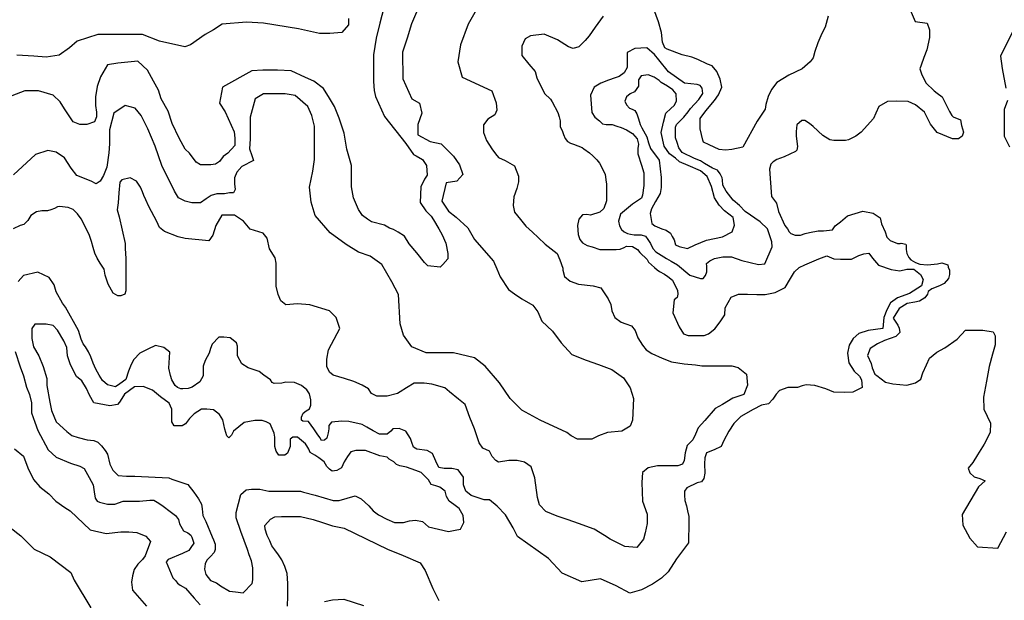
# Model space of a CAD drawing. Units: metres. Extents: x 379634 to 431811, y 8989566 to 9050743.
# Drawn here: x 397512 to 398756, y 8998829 to 8999563 of the extents above; entities that cross this region are included whole.
import ezdxf

# ---------------------------------------------------------------- set-up
doc = ezdxf.new("R2010")
doc.units = ezdxf.units.M
doc.header["$MEASUREMENT"] = 0
doc.layers.add('CURVAS_INTERMEDIÁRIAS', color=252, linetype='Continuous')
doc.layers.add('CURVAS_MESTRAS', color=2, linetype='Continuous')

msp = doc.modelspace()

# ---------------------------------------------------------------- linework, layer by layer
at = {"layer": 'CURVAS_INTERMEDIÁRIAS'}
for points, elevation in [([(397972.4, 8999577.4), (397967.2, 8999558.3), (397962.9, 8999539.2), (397959.4, 8999518.3), (397959.4, 8999503.6), (397959.4, 8999494.9), (397959.4, 8999484.5), (397960.3, 8999473.2), (397962, 8999465.4), (397973.3, 8999440.2), (398000.2, 8999406), (398009.8, 8999392.1), (398013.2, 8999390.4), (398021.1, 8999386), (398026.3, 8999378.2), (398027.1, 8999366.1), (398023.7, 8999360.9), (398019.3, 8999351.3), (398018.5, 8999331.3), (398025.4, 8999320.9), (398032.4, 8999314), (398035, 8999309.6), (398041.9, 8999298.4), (398046.3, 8999290.5), (398050.6, 8999280.1), (398053.2, 8999267.1), (398053.2, 8999260.2), (398047.1, 8999253.2), (398043.6, 8999249.7), (398028, 8999251.5), (398023.7, 8999255.8), (398014.1, 8999268), (398004.6, 8999279.3), (397998.5, 8999288.8), (397990.7, 8999294), (397984.6, 8999297.5), (397979.4, 8999299.2), (397973.3, 8999302.7), (397956.8, 8999307), (397951.6, 8999310.5), (397945.5, 8999314.9), (397940.3, 8999322.7), (397934.2, 8999337.4), (397931.6, 8999351.3), (397931.6, 8999364.3), (397931.6, 8999378.2), (397925.5, 8999399.1), (397922.1, 8999419), (397916, 8999438.1), (397909.9, 8999452.9), (397903.8, 8999463.3), (397896, 8999475.5), (397883.8, 8999485), (397873.4, 8999489.4), (397855.2, 8999498), (397837.8, 8999498.9), (397819.6, 8999498.9), (397805.7, 8999498), (397768.3, 8999477.2), (397764.9, 8999457.2), (397771.8, 8999446), (397783.1, 8999420.8), (397784, 8999413), (397784, 8999403.4), (397775.3, 8999393.9), (397769.2, 8999389.5), (397764.9, 8999383.4), (397759.7, 8999380), (397753.6, 8999379.1), (397740.5, 8999379.1), (397735.3, 8999382.6), (397726.7, 8999393.9), (397721.4, 8999399.1), (397713.6, 8999413), (397704.9, 8999431.2), (397699.7, 8999446.8), (397691, 8999462.4), (397687.6, 8999473.7), (397681.5, 8999485), (397673.7, 8999498.9), (397661.5, 8999510.2), (397636.3, 8999507.6), (397623.2, 8999505.4), (397614.5, 8999490.2), (397610.2, 8999478.2), (397608, 8999465.1), (397608, 8999454.2), (397609.1, 8999445.5), (397609.1, 8999440), (397606.9, 8999433.5), (397597.1, 8999430.2), (397588.4, 8999430.2), (397579.6, 8999433.5), (397568.7, 8999449.8), (397563.3, 8999458.6), (397554.6, 8999467.3), (397536, 8999472.7), (397518.6, 8999472.7), (397502.3, 8999466.2)], 295), ([(398090.9, 8999577.4), (398079, 8999556.8), (398069.3, 8999530.9), (398066.1, 8999509.3), (398071.5, 8999489.8), (398108.7, 8999472.5), (398114.3, 8999457.5), (398115.3, 8999448.2), (398112.5, 8999442.5), (398104, 8999436.9), (398098.4, 8999429.5), (398098.4, 8999420.1), (398102.2, 8999409.8), (398108.7, 8999399.5), (398113.4, 8999393), (398117.1, 8999388.3), (398125.5, 8999384.6), (398137.7, 8999378), (398142.4, 8999364.9), (398142.4, 8999357.5), (398140.5, 8999349), (398136.8, 8999338.8), (398135.8, 8999327.5), (398137.7, 8999319.1), (398145.2, 8999309.8), (398151.7, 8999301.4), (398160.2, 8999293.9), (398167.6, 8999287.3), (398176.1, 8999278.9), (398191.4, 8999267.1), (398194.9, 8999258.9), (398198.4, 8999248.4), (398198.4, 8999246), (398200.7, 8999237.8), (398207.8, 8999231.9), (398218.3, 8999228.4), (398237.1, 8999226.1), (398246.5, 8999223.7), (398255.9, 8999209.7), (398259.4, 8999202.6), (398260.6, 8999194.4), (398264.1, 8999186.2), (398272.3, 8999180.3), (398278.2, 8999178), (398285.2, 8999175.6), (398289.9, 8999169.8), (398293.5, 8999160.4), (398299.3, 8999151), (398304, 8999145.1), (398311.1, 8999140.4), (398324, 8999134.6), (398335.7, 8999129.9), (398352.1, 8999127.5), (398366.2, 8999126.4), (398374.4, 8999125.2), (398412, 8999125.2), (398420.2, 8999122.8), (398430.8, 8999114.6), (398431.9, 8999100.5), (398427.3, 8999088.8), (398413.2, 8999084.1), (398400.3, 8999075.9), (398390.9, 8999071.2), (398378, 8999056), (398369.7, 8999046.6), (398366.2, 8999038.4), (398362.7, 8999031.3), (398355.7, 8999024.3), (398353.3, 8999014.9), (398352.1, 8999005.5), (398349.8, 8999000.8), (398343.9, 8998998.5), (398318.1, 8998998.5), (398306.4, 8998996.1), (398299.3, 8998990.3), (398298.2, 8998977.3), (398299.3, 8998953.9), (398305.2, 8998937.5), (398305.2, 8998925.7), (398302.8, 8998914), (398300.5, 8998905.8), (398292.3, 8998895.2), (398277, 8998896.4), (398258.2, 8998905.8), (398251.2, 8998910.5), (398238.3, 8998918.7), (398218.3, 8998925.7), (398205.4, 8998930.4), (398191.4, 8998935.1), (398177.3, 8998941), (398169.1, 8998949.2), (398166.7, 8998958.6), (398163.2, 8998983.2), (398158.5, 8998997.3), (398150.3, 8999003.2), (398140.9, 8999005.5), (398130.3, 8999005.5), (398117.4, 8999003.2), (398113.9, 8999005.5), (398109.2, 8999010.2), (398105.7, 8999017.2), (398097.5, 8999020.8), (398092.8, 8999027.8), (398086.9, 8999045.4), (398081, 8999059.5), (398075.2, 8999075.9), (398066.9, 8999082.9), (398055.2, 8999092.3), (398049.3, 8999097), (398032.9, 8999101.7), (398023.5, 8999102.9), (398010.6, 8999102.9), (398001.2, 8999097), (397993, 8999092.3), (397989.5, 8999090), (397976.6, 8999086.5), (397963.7, 8999086.5), (397956.6, 8999090), (397953.1, 8999095.8), (397944.9, 8999100.5), (397934.3, 8999105.2), (397922.6, 8999108.8), (397908.5, 8999113.4), (397903.8, 8999117), (397900.3, 8999124), (397900.3, 8999133.4), (397902.6, 8999145.1), (397906.2, 8999152.2), (397916.7, 8999172.1), (397912, 8999186.2), (397903.8, 8999194.4), (397878.9, 8999202), (397863.1, 8999203.2), (397848.5, 8999202), (397842.1, 8999207), (397838.9, 8999215.3), (397836.4, 8999225.5), (397836.4, 8999254.7), (397835.1, 8999261.6), (397828.1, 8999273.1), (397825, 8999286.4), (397819.9, 8999292.7), (397809.1, 8999295.9), (397803.4, 8999297.8), (397795.1, 8999308), (397783.7, 8999315.6), (397767.8, 8999315.6), (397760.2, 8999302.3), (397756.4, 8999290.2), (397751.3, 8999283.2), (397721.3, 8999285.9), (397712.4, 8999287.9), (397695.2, 8999294.8), (397688.9, 8999299.9), (397685.7, 8999307.5), (397675.5, 8999326.6), (397671.7, 8999334.8), (397669.2, 8999340.5), (397667.3, 8999345), (397664.7, 8999350.7), (397659.7, 8999358.3), (397652, 8999362.8), (397641.3, 8999360.2), (397638.7, 8999357.1), (397637.4, 8999343.7), (397636.8, 8999331), (397635.5, 8999322.1), (397638.1, 8999313.2), (397645.7, 8999279.6), (397645.7, 8999273.3), (397646.3, 8999260.6), (397646.3, 8999219.9), (397645.1, 8999215.5), (397640, 8999213.6), (397636.2, 8999213.6), (397630.5, 8999216.8), (397624.1, 8999228.2), (397620.3, 8999239.6), (397619, 8999247.2), (397616.5, 8999251), (397613.9, 8999254.8), (397610.1, 8999261.2), (397607, 8999267.5), (397605.1, 8999274.5), (397603.1, 8999282.1), (397600, 8999291), (397596.8, 8999297.4), (397593.6, 8999303.7), (397589.8, 8999310.7), (397585.4, 8999317.1), (397579.7, 8999322.8), (397573.3, 8999325.3), (397562.5, 8999326.6), (397560, 8999325.9), (397556.2, 8999324), (397551.7, 8999322.1), (397547.3, 8999320.9), (397540.3, 8999320.9), (397533.3, 8999319.6), (397526.3, 8999315.2), (397522.5, 8999308.8), (397517.4, 8999303.7), (397513, 8999302.5), (397504.1, 8999298)], 305), ([(398533.9, 8999567.1), (398530, 8999553.2), (398526, 8999545.2), (398521, 8999533.2), (398517, 8999522.2), (398515, 8999514.3), (398511, 8999509.3), (398501, 8999500.3), (398484.1, 8999492.3), (398469.1, 8999483.4), (398462.1, 8999474.4), (398458.1, 8999465.4), (398455.1, 8999455.4), (398454.1, 8999449.4), (398444.2, 8999434.5), (398426.2, 8999401.6), (398412.2, 8999398.6), (398404.3, 8999397.6), (398396.3, 8999398.6), (398383.3, 8999404.6), (398376.3, 8999407.6), (398375.3, 8999410.5), (398372.3, 8999424.5), (398372.3, 8999437.5), (398379.3, 8999447.4), (398390.3, 8999460.4), (398395.3, 8999467.4), (398399.3, 8999477.4), (398397.3, 8999487.3), (398393.3, 8999497.3), (398387.3, 8999504.3), (398381.3, 8999506.3), (398369.3, 8999512.3), (398361.4, 8999515.3), (398349.4, 8999518.3), (398330.4, 8999525.2), (398327.4, 8999527.2), (398324.4, 8999534.2), (398323.4, 8999546.2), (398319.5, 8999560.1), (398313.5, 8999576.1)], 310), ([(398636.3, 8999578), (398643.7, 8999560.2), (398659, 8999558.4), (398662, 8999549.8), (398662, 8999540), (398658.4, 8999524.7), (398654.7, 8999515), (398651.6, 8999505.2), (398649.8, 8999500.3), (398651.7, 8999494.3), (398657.1, 8999482.8), (398667.9, 8999472.8), (398671.7, 8999469.7), (398677.9, 8999465.1), (398687.1, 8999446.7), (398690.1, 8999441.3), (398691.7, 8999439.8), (398700.9, 8999435.9), (398702.4, 8999429), (398704.7, 8999420.6), (398703.2, 8999415.2), (398698.6, 8999412.1), (398690.9, 8999412.1), (398671.7, 8999419.8), (398663.3, 8999430.6), (398655.6, 8999445.9), (398644.1, 8999455.1), (398634.8, 8999459), (398620.3, 8999459.7), (398608.7, 8999459), (398598, 8999452.8), (398594.2, 8999444.4), (398591.1, 8999437.5), (398575.7, 8999420.6), (398568.8, 8999415.2), (398559.6, 8999410.6), (398555.8, 8999409.8), (398541.2, 8999409.8), (398535.8, 8999410.6), (398527.3, 8999416), (398515.1, 8999427.5), (398510.4, 8999431.3), (398504.3, 8999435.2), (398500.5, 8999435.2), (398494.3, 8999429.8), (398493.6, 8999421.3), (398493.6, 8999415.2), (398495.1, 8999402.1), (398494.3, 8999397.5), (398492.8, 8999396), (398478.2, 8999389.1), (398469, 8999386), (398464.4, 8999383), (398461.3, 8999379.9), (398459.8, 8999373.7), (398462.3, 8999338.9), (398468.4, 8999330.8), (398471.1, 8999320), (398479.2, 8999302.5), (398482.6, 8999298.4), (398484.6, 8999294.4), (398486.6, 8999292.4), (398492, 8999290.3), (398498.8, 8999290.3), (398504.9, 8999292.4), (398510.3, 8999293.7), (398521.1, 8999295.7), (398527.8, 8999295.7), (398539.3, 8999297.1), (398542.7, 8999301.8), (398549.4, 8999307.2), (398558.2, 8999314.6), (398577.8, 8999320.7), (398590.6, 8999318), (398599.4, 8999311.9), (398601.4, 8999304.5), (398606.1, 8999294.4), (398608.1, 8999287.6), (398612.2, 8999283.6), (398621.6, 8999279.5), (398625, 8999279.5), (398626.1, 8999279.9), (398631.9, 8999278.9), (398632.3, 8999277), (398632.3, 8999271.9), (398633.4, 8999266.8), (398636, 8999262), (398638.2, 8999259.1), (398644.1, 8999255.8), (398649.9, 8999253.6), (398659.5, 8999252.8), (398671.9, 8999253.9), (398677.4, 8999255.4), (398684.9, 8999252.8), (398685.6, 8999249.9), (398687.1, 8999245.8), (398687.1, 8999240.3), (398686, 8999235.5), (398680.5, 8999228.9), (398675.3, 8999226.7), (398670.2, 8999224.5), (398664.7, 8999222.3), (398660.3, 8999219), (398659.2, 8999215.7), (398656.2, 8999211), (398649.3, 8999206.9), (398643.4, 8999205.5), (398633.5, 8999203.6), (398623.6, 8999197.4), (398615.9, 8999185.3), (398621.8, 8999176.5), (398623.6, 8999172.8), (398624.3, 8999167.3), (398619.2, 8999162.2), (398605.2, 8999157), (398596.1, 8999153), (398586.9, 8999147.1), (398583.6, 8999138), (398588.4, 8999128.1), (398589.5, 8999122.6), (398592.7, 8999114.4), (398595.4, 8999112.6), (398606.5, 8999104.3), (398615.8, 8999102.4), (398633.3, 8999100.6), (398644.4, 8999103.4), (398650.9, 8999108), (398653.7, 8999116.3), (398658.3, 8999126.4), (398662, 8999134.8), (398671.2, 8999142.2), (398681.4, 8999147.7), (398697.1, 8999158.8), (398707.3, 8999169.9), (398729.4, 8999169.9), (398742.4, 8999168), (398745.1, 8999162.8), (398745.1, 8999151.7), (398741.6, 8999139.6), (398737.4, 8999124), (398734, 8999105.7), (398730, 8999085.4), (398730.5, 8999070), (398738.9, 8999052.3), (398738.4, 8999040.7), (398731, 8999025.8), (398722.6, 8999012.3), (398716.5, 8999002.9), (398710.9, 8998995.5), (398712.8, 8998989.9), (398718.4, 8998984.8), (398725.4, 8998982.5), (398732.4, 8998979.7), (398723.7, 8998971.9), (398703.4, 8998937.1), (398704.1, 8998923.6), (398712.8, 8998907.3), (398722.7, 8998896.2), (398748.4, 8998894.5), (398759.3, 8998915.1)], 315), ([(397927.9, 8999564.2), (397927.9, 8999555.9), (397919.5, 8999546.3), (397904, 8999545.1), (397890.9, 8999545.1), (397864.6, 8999551.1), (397820.5, 8999558.2), (397799, 8999559.4), (397768, 8999557.1), (397757.2, 8999549.9), (397746.5, 8999543.9), (397728.1, 8999530.8), (397720.9, 8999528.4), (397688.7, 8999535.6), (397667.2, 8999543.9), (397639.8, 8999543.9), (397625.4, 8999543.9), (397611.1, 8999543.9), (397584.9, 8999535.6), (397575.3, 8999527.2), (397562.2, 8999517.7), (397545.5, 8999515.3), (397530, 8999516.5), (397508.5, 8999517.7)], 290), ([(398249.6, 8999567.1), (398239.6, 8999553.2), (398231.7, 8999542.2), (398226.7, 8999536.2), (398218.7, 8999528.2), (398211.7, 8999526.2), (398205.7, 8999528.2), (398191.8, 8999537.2), (398174.8, 8999544.2), (398157.8, 8999542.2), (398150.9, 8999538.2), (398146.9, 8999529.2), (398146.9, 8999517.3), (398155.8, 8999506.3), (398163.8, 8999497.3), (398165.8, 8999489.3), (398175.2, 8999469.4), (398182.9, 8999462.2), (398185.1, 8999458.9), (398192.2, 8999445.2), (398193.9, 8999439.8), (398195, 8999434.8), (398195, 8999427.7), (398198.3, 8999421.1), (398199.3, 8999417.3), (398201.5, 8999412.4), (398204.3, 8999408.5), (398208.1, 8999406.3), (398212, 8999405.2), (398222.9, 8999400.9), (398225.1, 8999399.2), (398232.2, 8999394.3), (398236.6, 8999390.4), (398241.6, 8999385.5), (398244.9, 8999381.1), (398252, 8999367.4), (398253.1, 8999360.3), (398253.6, 8999354.8), (398253.6, 8999333.4), (398250.3, 8999324.1), (398245.4, 8999319.2), (398233.6, 8999315.6), (398229, 8999316.4), (398223.6, 8999316), (398219, 8999310.6), (398217.1, 8999302.2), (398217.9, 8999291.1), (398220.2, 8999284.9), (398223.6, 8999280.7), (398226.3, 8999278.8), (398229.4, 8999277.2), (398235.5, 8999275.3), (398245.5, 8999272.2), (398252, 8999271.9), (398265.9, 8999271.9), (398271.2, 8999272.6), (398276.2, 8999274.5), (398278.9, 8999276.1), (398286.6, 8999275.7), (398292.8, 8999272.2), (398295.8, 8999268.4), (398305, 8999259.6), (398307, 8999256.1), (398314.3, 8999249.2), (398317.7, 8999246.5), (398320.8, 8999244.2), (398326.9, 8999240.8), (398331.2, 8999238.1), (398337.3, 8999233.5), (398343.4, 8999220.4), (398343.8, 8999215.4), (398343.1, 8999211.2), (398339.2, 8999208.5), (398337.7, 8999192), (398345.4, 8999174.4), (398350.9, 8999165.5), (398357.1, 8999163.4), (398377, 8999163.4), (398382.5, 8999165.5), (398390.8, 8999171.7), (398397.6, 8999180.6), (398403.2, 8999189.6), (398403.8, 8999198.5), (398411.4, 8999211.6), (398420.4, 8999215.7), (398432, 8999215.7), (398443.7, 8999215), (398454.1, 8999215), (398467.1, 8999217.8), (398479.5, 8999224), (398486.4, 8999235.6), (398491.2, 8999243.9), (398497.4, 8999249.4), (398504.3, 8999252.8), (398521.9, 8999260.4), (398532.2, 8999263.9), (398541.1, 8999260.4), (398549.4, 8999259.7), (398563.2, 8999259.7), (398572.8, 8999264.6), (398579, 8999266.6), (398585.2, 8999267.3), (398590, 8999261.1), (398597.6, 8999252.2), (398613.4, 8999246.7), (398624.4, 8999245.3), (398633.3, 8999247.4), (398642.3, 8999247.4), (398650.5, 8999240.5), (398654, 8999234.3), (398651.9, 8999226), (398636.8, 8999216.4), (398621.6, 8999210.9), (398612.7, 8999204.7), (398607.9, 8999195.8), (398604.4, 8999186.1), (398603.1, 8999172.4), (398584.5, 8999169.6), (398572.8, 8999165.9), (398565.6, 8999159.7), (398560.4, 8999151), (398558.3, 8999141), (398560, 8999128.6), (398566.6, 8999118.1), (398573.5, 8999111.9), (398576.2, 8999107.1), (398576.9, 8999097.4), (398565.2, 8999091.9), (398554.2, 8999091.2), (398541.1, 8999091.9), (398530.8, 8999096.1), (398517.1, 8999100.2), (398506, 8999100.9), (398501.2, 8999099.5), (398495, 8999097.4), (398482.7, 8999097.4), (398472.3, 8999094), (398468.2, 8999089.2), (398464.1, 8999083), (398458.6, 8999076.8), (398449.6, 8999075.4), (398439.3, 8999069.9), (398423.5, 8999061), (398414.5, 8999052), (398408.4, 8999042.4), (398402.2, 8999030.7), (398398.7, 8999023.1), (398389.8, 8999019), (398380.2, 8999014.9), (398378.1, 8999008.7), (398377.4, 8999001.1), (398378.1, 8998989.4), (398376.7, 8998982.6), (398374, 8998978.4), (398368.5, 8998977.1), (398355.3, 8998970.7), (398352.4, 8998966.5), (398352.4, 8998961.5), (398352.7, 8998954.7), (398355, 8998947.8), (398356.2, 8998941.6), (398358, 8998934.5), (398358, 8998927.4), (398357.4, 8998901.2), (398342.4, 8998880.8), (398331.5, 8998864.5), (398323.4, 8998856.4), (398311.7, 8998848.9), (398298, 8998841.9), (398283.4, 8998837.6), (398265.9, 8998847), (398246.3, 8998855.6), (398222.6, 8998851.9), (398197.8, 8998862.9), (398180.6, 8998881.5), (398141.2, 8998909.4), (398135.8, 8998920.2), (398126.3, 8998936.5), (398115.4, 8998947.4), (398105.9, 8998955.6), (398099.1, 8998955.6), (398082.8, 8998961), (398076, 8998966.4), (398073.2, 8998974.6), (398073.2, 8998984.1), (398066.5, 8998993.6), (398058.3, 8998995), (398048.8, 8998995), (398042, 8998996.3), (398037.9, 8999004.5), (398033.8, 8999014), (398027, 8999018.1), (398014.1, 8999019.5), (398009.7, 8999022.1), (398007.9, 8999027.9), (398006, 8999033.1), (398000.2, 8999042.2), (397991.7, 8999045.9), (397983.7, 8999045.5), (397981.1, 8999042.2), (397976.4, 8999038.6), (397966.8, 8999038.6), (397958.8, 8999043), (397951.1, 8999047.4), (397944.8, 8999050.7), (397928, 8999054.7), (397919.2, 8999055.1), (397906.3, 8999053.6), (397903, 8999049.6), (397902.7, 8999045.2), (397901.9, 8999040.4), (397900.5, 8999033.4), (397897.6, 8999030.9), (397893.5, 8999030.5), (397891.3, 8999034.5), (397888, 8999038.9), (397884, 8999045.2), (397877.2, 8999054.7), (397869.9, 8999055.1), (397868.4, 8999056.2), (397868.4, 8999059.9), (397870.3, 8999065), (397874.3, 8999067.9), (397878.3, 8999070.5), (397880.2, 8999075.3), (397880.2, 8999082.2), (397878.3, 8999089.5), (397875, 8999094.7), (397868.4, 8999100.2), (397859.6, 8999103.8), (397848.6, 8999104.2), (397843.5, 8999103.1), (397833.6, 8999102.7), (397831.4, 8999103.8), (397829.2, 8999107.1), (397820.8, 8999113.4), (397814.9, 8999117.8), (397800.8, 8999122.6), (397793.1, 8999127.7), (397787.3, 8999137.6), (397787.6, 8999149.7), (397786.2, 8999154.1), (397778.1, 8999160.3), (397770, 8999161.1), (397763.8, 8999161.1), (397755.4, 8999152.3), (397753.5, 8999146.8), (397751.7, 8999140.9), (397746.6, 8999131.8), (397744, 8999124.4), (397744, 8999112.3), (397740, 8999104.6), (397730.1, 8999098.1), (397725.3, 8999096.2), (397718.3, 8999095.9), (397715.8, 8999095.9), (397711.8, 8999097.7), (397708.8, 8999100.3), (397704.4, 8999107.2), (397703, 8999112.7), (397700.8, 8999121.9), (397701.9, 8999142.4), (397694.5, 8999148.3), (397683.9, 8999150.8), (397674, 8999146.1), (397664.1, 8999140.9), (397656.4, 8999133.2), (397653.1, 8999126.6), (397649.8, 8999118.2), (397646.5, 8999107.6), (397638.9, 8999102.1), (397633.1, 8999098.5), (397623, 8999101), (397616.9, 8999106.4), (397612.5, 8999113.3), (397608.6, 8999120.8), (397605, 8999128.4), (397602.1, 8999136.3), (397599.2, 8999142.5), (397595.2, 8999149), (397592.3, 8999152.9), (397589.8, 8999158.7), (397586.6, 8999169.5), (397570.1, 8999199.1), (397566.2, 8999204.3), (397558.4, 8999218.5), (397555.8, 8999227.6), (397549.3, 8999236.7), (397535.1, 8999243.2), (397516.9, 8999239.3), (397510.4, 8999231.5)], 310), ([(398767.4, 8999547.9), (398751.6, 8999516.5), (398753.9, 8999500.7), (398758.4, 8999476)], 320), ([(398760.6, 8999460.3), (398756.1, 8999449), (398756.1, 8999415.3), (398762.9, 8999401.9)], 320), ([(397626.1, 8999074.4), (397606, 8999078.3), (397600.3, 8999087.8), (397596.5, 8999096.4), (397590.7, 8999106), (397584, 8999111.7), (397576.4, 8999126.1), (397572.5, 8999137.6), (397571.6, 8999148.1), (397567.8, 8999156.7), (397560.1, 8999170.1), (397554.4, 8999175.8), (397545.8, 8999177.7), (397531.4, 8999177.7), (397527.6, 8999172), (397527.6, 8999159.6), (397529.5, 8999149), (397536.2, 8999137.6), (397541.9, 8999124.2), (397546.7, 8999108.9), (397546.7, 8999100.3), (397550.5, 8999079.2), (397552.5, 8999068.7), (397558.2, 8999054.4), (397571.6, 8999041.9), (397578.3, 8999037.1), (397585.9, 8999034.3), (397597.4, 8999031.4), (397606, 8999030.4), (397610.8, 8999028.5), (397615.6, 8999023.7), (397620.4, 8999018), (397623.2, 8999013.2), (397626.1, 8999000.8), (397629.9, 8998993.1), (397636.6, 8998986.4), (397647.2, 8998985.5), (397657.7, 8998985.5), (397700.7, 8998983.6), (397704.6, 8998981.7), (397724.7, 8998975), (397732.3, 8998965.4), (397738.1, 8998956.8), (397741.9, 8998950.1), (397742.8, 8998944.4), (397743.8, 8998935.8), (397747.6, 8998928.1), (397755.3, 8998909), (397757.2, 8998905.2), (397759.1, 8998899.4), (397759.1, 8998892.7), (397758.1, 8998888.9), (397753.4, 8998884.1), (397748.6, 8998879.3), (397746.7, 8998874.5), (397745.7, 8998867.8), (397747.6, 8998861.2), (397753.4, 8998853.5), (397761, 8998850.6), (397765.8, 8998846.8), (397777.3, 8998840.1), (397784.9, 8998839.2), (397794.5, 8998838.2), (397806, 8998849.7), (397806.9, 8998854.5), (397806.9, 8998869.8), (397805, 8998878.4), (397802.2, 8998886), (397800.2, 8998892.7), (397791.6, 8998915.7), (397785.9, 8998932.9), (397785.9, 8998939.6), (397791.6, 8998962.5), (397798.3, 8998968.3), (397805, 8998969.2), (397815.6, 8998969.2), (397827, 8998966.4), (397867.2, 8998966.4), (397871, 8998965.4), (397885.4, 8998961.6), (397908.4, 8998954.9), (397916, 8998954.9), (397936.1, 8998960.6), (397943.8, 8998956.8), (397953.3, 8998948.2), (397959.1, 8998941.5), (397965.8, 8998936.7), (397976.3, 8998931), (397985.8, 8998927.1), (397997.3, 8998927.1), (398005, 8998929.1), (398012.6, 8998930), (398021.2, 8998928.1), (398028.9, 8998921.4), (398054.1, 8998915.4), (398062.5, 8998917.1), (398069.2, 8998918.7), (398073.4, 8998927.1), (398072.6, 8998935.6), (398067.5, 8998944.8), (398060.8, 8998949.8), (398054.9, 8998954), (398051.6, 8998959.9), (398049.9, 8998966.7), (398043.1, 8998971.7), (398038.1, 8998973.4), (398032.2, 8998975.1), (398028.8, 8998980.9), (398023.8, 8998986), (398019.6, 8998990.2), (398012.9, 8998992.7), (398001.1, 8998996.9), (397992.7, 8998998.6), (397988.5, 8999000.3), (397985.1, 8999003.6), (397979.2, 8999007), (397976.7, 8999009.5), (397967.5, 8999011.2), (397949, 8999017.9), (397937.2, 8999017.9), (397930.5, 8999016.3), (397926.3, 8999010.4), (397922.1, 8999003.6), (397918.7, 8998996.1), (397912.8, 8998992.7), (397906.9, 8998991.9), (397903.6, 8998994.4), (397900.2, 8998997.8), (397896.8, 8999003.6), (397890.1, 8999008.7), (397885.1, 8999012.1), (397879.2, 8999015.4), (397877.5, 8999019.6), (397875, 8999023.8), (397873.3, 8999026.3), (397863.2, 8999034.8), (397857.3, 8999034.8), (397853.9, 8999032.2), (397853.9, 8999023), (397850.6, 8999014.6), (397847.2, 8999012.1), (397839.6, 8999012.1), (397836.3, 8999017.1), (397834.6, 8999023), (397834.6, 8999034.8), (397833.8, 8999039.8), (397828.7, 8999051.6), (397823.7, 8999054.1), (397818.6, 8999055.8), (397809.4, 8999055.8), (397795.9, 8999053.2), (397782.5, 8999042.3), (397779.9, 8999037.3), (397776.6, 8999033.9), (397774.1, 8999036.4), (397771.5, 8999044.8), (397769, 8999056.6), (397764.8, 8999063.3), (397757.2, 8999069.2), (397748.8, 8999070.1), (397742.1, 8999070.1), (397732.9, 8999064.2), (397727, 8999058.3), (397721.9, 8999051.6), (397717.7, 8999049), (397707.6, 8999049), (397704.3, 8999054.1), (397704.3, 8999070.1), (397700.9, 8999077.6), (397690, 8999086), (397680.1, 8999094.3), (397668.4, 8999099), (397657.2, 8999098.4), (397644.8, 8999089), (397641.3, 8999083.7), (397638.3, 8999079), (397636, 8999076), (397626.1, 8999074.4)], 315), ([(397506.5, 8999143.3), (397513, 8999123.8), (397516.9, 8999112.2), (397520.8, 8999097.9), (397524.7, 8999088.8), (397527.3, 8999078.4), (397527.3, 8999065.5), (397531.2, 8999053.8), (397535.1, 8999043.4), (397548.1, 8999018.8), (397558.4, 8999009.7), (397576.6, 8999001.9), (397588.3, 8998998), (397593.5, 8998995.4), (397600, 8998983.7), (397605.1, 8998974.7), (397606.4, 8998965.6), (397607.7, 8998957.8), (397610.3, 8998953.9), (397612.9, 8998952.6), (397623.3, 8998950), (397632.4, 8998950), (397642.8, 8998953.9), (397663.5, 8998953.9), (397676.5, 8998955.2), (397681.7, 8998955.2), (397688.2, 8998951.3), (397693.4, 8998947.4), (397702.5, 8998940.9), (397709, 8998935.7), (397712.8, 8998930.6), (397714.1, 8998925.4), (397719.3, 8998916.3), (397724.5, 8998913.7), (397728.4, 8998911.1), (397729.7, 8998908.5), (397731, 8998904.6), (397732.3, 8998900.7), (397728.4, 8998895.5), (397725.8, 8998891.6), (397718, 8998887.7), (397699.9, 8998880), (397697.3, 8998877.4), (397705.6, 8998856.8), (397709.2, 8998853.7), (397711.8, 8998850.1), (397715, 8998847.9), (397721.7, 8998843.9), (397732.8, 8998831.4), (397740.4, 8998823)], 310), ([(397505.7, 8999020), (397517, 8999010.9), (397522.7, 8998996.1), (397529.5, 8998981.3), (397537.5, 8998972.2), (397548.9, 8998963.1), (397558, 8998954), (397569.4, 8998946), (397576.2, 8998941.5), (397601.2, 8998917.6), (397621.7, 8998913), (397639.9, 8998915.3), (397650.1, 8998915.3), (397660.4, 8998914.2), (397671.8, 8998909.6), (397677.5, 8998902.8), (397670.6, 8998884.6), (397667.2, 8998880.1), (397661.5, 8998874.4), (397657, 8998867.5), (397654.7, 8998859.6), (397653.6, 8998851.6), (397654.7, 8998841.4), (397672.4, 8998821.3)], 305), ([(397850.5, 8998821.2), (397851, 8998833.6), (397851, 8998849.7), (397850.1, 8998862.6), (397847.4, 8998871.5), (397843.4, 8998879.6), (397839.4, 8998886.2), (397834.5, 8998892.5), (397830.9, 8998897.4), (397828.2, 8998903.6), (397825.1, 8998910.3), (397822.4, 8998918.3), (397822, 8998923.2), (397829.1, 8998931.3), (397834.5, 8998933.9), (397842.9, 8998934.4), (397867, 8998934.4), (397883.1, 8998930.8), (397894.7, 8998926.8), (397907.6, 8998922.8), (397922.3, 8998919.7), (397977.1, 8998893.1), (397996.8, 8998885), (398018.3, 8998876.1), (398024.5, 8998866.2), (398034.1, 8998843.5), (398041.9, 8998828.3)], 310), ([(397897.2, 8998826.9), (397907.5, 8998829.3), (397921.9, 8998830.1), (397946.6, 8998822.1)], 305)]:
    msp.add_lwpolyline(points, dxfattribs=dict(at, elevation=elevation))
for points, elevation in [([(398352.3, 8999482.3), (398332.3, 8999496.6), (398320, 8999511.8), (398314.3, 8999518.4), (398304.8, 8999527), (398289.5, 8999526), (398280, 8999521.3), (398280, 8999502.3), (398276.2, 8999495.6), (398269.6, 8999490.9), (398264.8, 8999489), (398256.3, 8999486.1), (398246.8, 8999482.3), (398238.2, 8999477.5), (398233.4, 8999467.1), (398235.3, 8999445.2), (398239.1, 8999439.5), (398244.9, 8999434.8), (398248.7, 8999431), (398253.4, 8999430), (398261, 8999430), (398266.7, 8999428.1), (398272.4, 8999426.2), (398279.1, 8999423.4), (398286.7, 8999418.6), (398292.4, 8999411.9), (398294.3, 8999405.3), (398293.4, 8999399.6), (398293.4, 8999392.9), (398298.1, 8999378.7), (398301, 8999369.2), (398301, 8999353), (398299.1, 8999340.6), (398298.1, 8999336.8), (398286.7, 8999329.2), (398271.5, 8999316.9), (398269.1, 8999307.7), (398270, 8999302.1), (398272.8, 8999297.5), (398276.1, 8999294.2), (398280.3, 8999292.4), (398284, 8999291.4), (398288.7, 8999290.5), (398297.6, 8999290.5), (398303.2, 8999289.1), (398306, 8999284.9), (398309.2, 8999279.8), (398312.5, 8999273.2), (398316.2, 8999269), (398329.7, 8999260.6), (398335.3, 8999257.4), (398343.3, 8999252.7), (398359.1, 8999239.8), (398372.7, 8999235.6), (398375.8, 8999235.6), (398379, 8999239.3), (398380.5, 8999244), (398380.5, 8999250.8), (398380, 8999254.5), (398384.2, 8999257.6), (398390.4, 8999260.7), (398400.9, 8999262.8), (398411.9, 8999262.8), (398424.9, 8999258.1), (398445.8, 8999252.9), (398453.7, 8999253.9), (398463.1, 8999275.4), (398462.6, 8999281.6), (398457.3, 8999298.3), (398447.9, 8999307.2), (398429.1, 8999320.3), (398421.8, 8999327.6), (398414, 8999334.4), (398405.1, 8999345.9), (398400.9, 8999353.2), (398400.4, 8999360), (398399.9, 8999362.6), (398397.2, 8999367.8), (398394.1, 8999372.5), (398387.8, 8999375.1), (398377.4, 8999380.9), (398372.7, 8999384), (398364.8, 8999387.2), (398349.2, 8999394.5), (398345, 8999400.7), (398342.9, 8999407.5), (398340.8, 8999413.3), (398340.8, 8999426.9), (398342.4, 8999430), (398351.3, 8999439.4), (398357, 8999446.2), (398360.1, 8999450.4), (398370.6, 8999461.9), (398375.3, 8999469.2), (398374.8, 8999476), (398372.2, 8999479.6), (398368.5, 8999480.7)], 315), ([(398326.7, 8999402.8), (398323, 8999420.1), (398325.6, 8999433.1), (398328.8, 8999444.6), (398335.1, 8999450.4), (398339.2, 8999454), (398342.4, 8999459.8), (398341.8, 8999468.7), (398337.7, 8999473.9), (398330.9, 8999478.6), (398323, 8999483.3), (398320.4, 8999485.9), (398314.1, 8999490.1), (398306.3, 8999492.7), (398297.4, 8999491.7), (398294.3, 8999486.4), (398294.3, 8999478.6), (398289.1, 8999471.3), (398283.8, 8999468.7), (398279.1, 8999465), (398277, 8999459.8), (398279.1, 8999455.1), (398282.8, 8999450.9), (398286.4, 8999449.3), (398289.6, 8999447.8), (398292.2, 8999443.6), (398294.3, 8999437.3), (398296.4, 8999430), (398298.5, 8999425.8), (398304.7, 8999414.3), (398306.8, 8999407), (398309.4, 8999399.7), (398320.4, 8999385.1), (398323, 8999363.1), (398323, 8999350.6), (398321.5, 8999342.8), (398315.7, 8999332.8), (398310.5, 8999323.4), (398308.9, 8999317.7), (398311, 8999305.1), (398314.7, 8999302), (398323.6, 8999298.3), (398329.3, 8999296.3), (398334.5, 8999292.6), (398336.6, 8999288.4), (398339.2, 8999284.2), (398340.8, 8999278), (398345.5, 8999275.9), (398356, 8999273.3), (398365.9, 8999278), (398380, 8999283.7), (398400.4, 8999287.9), (398412.4, 8999294.2), (398415.5, 8999303), (398414, 8999312.4), (398403, 8999320.8), (398396.2, 8999328.1), (398390.4, 8999337.5), (398386.3, 8999351.6), (398381, 8999364.2), (398372.7, 8999371.5), (398357, 8999378.3), (398346, 8999383), (398340.8, 8999387.7), (398333.5, 8999392.9)], 320)]:
    msp.add_lwpolyline(points, close=True, dxfattribs=dict(at, elevation=elevation))
at = {"layer": 'CURVAS_MESTRAS', "color": 24, "elevation": 300}
for points in [[(398014.8, 8999575.1), (398007.3, 8999557.2), (398001.7, 8999539.4), (397996, 8999521.5), (397996.3, 8999487.7), (398007.8, 8999462.5), (398017.3, 8999457.2), (398020.5, 8999444.6), (398015.2, 8999429.9), (398015.2, 8999417.2), (398031, 8999408.8), (398044.7, 8999405.7), (398060.5, 8999389.9), (398067.8, 8999379.3), (398072.1, 8999366.7), (398064.7, 8999358.3), (398051, 8999356.2), (398045.7, 8999333), (398054.2, 8999320.4), (398063.6, 8999313), (398078.4, 8999299.4), (398086.8, 8999284.6), (398111, 8999257.3), (398115.2, 8999247.8), (398119.4, 8999237.3), (398130, 8999221.5), (398137.3, 8999216.2), (398146.8, 8999209.9), (398160.5, 8999201.5), (398166.8, 8999193.1), (398172.1, 8999181.5), (398185.7, 8999168.9), (398196.3, 8999154.1), (398210, 8999139.4), (398227.9, 8999132), (398243.6, 8999126.8), (398260.5, 8999120.5), (398275.2, 8999109.9), (398283.7, 8999097.3), (398287.9, 8999083.6), (398286.8, 8999056.3), (398283.7, 8999048.9), (398273.1, 8999042.6), (398255.2, 8999040.5), (398243.6, 8999036.3), (398235.2, 8999032.1), (398217.3, 8999032.1), (398208.9, 8999036.3), (398203.6, 8999040.5), (398170, 8999056.3), (398146.8, 8999068.9), (398132.1, 8999083.6), (398118.4, 8999103.6), (398100.5, 8999124.7), (398086.8, 8999135.2), (398060.5, 8999141.5), (398025.7, 8999141.5), (398007.8, 8999148.9), (397997.3, 8999163.6), (397993.1, 8999178.3), (397991, 8999215.2), (397982.6, 8999231), (397969.9, 8999253.1), (397955.2, 8999263.6), (397940.5, 8999268.8), (397924.7, 8999278.3), (397904.7, 8999293), (397885.7, 8999315.1), (397880.5, 8999332), (397878.4, 8999350.9), (397882.6, 8999370.9), (397884.7, 8999385.7), (397884.7, 8999427.8), (397881.5, 8999441.4), (397876.3, 8999453), (397860.5, 8999466.7), (397847.8, 8999468.8), (397820.5, 8999468.8), (397809.9, 8999462.5), (397803.6, 8999439.3), (397803.6, 8999412), (397802.6, 8999399.3), (397805.7, 8999390.9), (397807.8, 8999384.6), (397793.1, 8999377.2), (397786.8, 8999369.9), (397783.6, 8999362.5), (397783.6, 8999355.1), (397784.7, 8999347.8), (397782.6, 8999343.6), (397777.3, 8999343.6), (397771, 8999342.5), (397761.5, 8999342.5), (397754.1, 8999340.4), (397747.8, 8999336.2), (397740.5, 8999330.9), (397729.9, 8999330.9), (397721.5, 8999333), (397713.1, 8999337.2), (397707.8, 8999345.7), (397692, 8999378.3), (397683.6, 8999402.5), (397674.1, 8999424.6), (397665.7, 8999441.4), (397658.3, 8999450.9), (397645.7, 8999454.1), (397631, 8999444.6), (397625.7, 8999423.5), (397625.7, 8999405.7), (397624.7, 8999394.1), (397622.5, 8999376.2), (397618.3, 8999365.7), (397614.1, 8999358.3), (397608.9, 8999355.1), (397602.5, 8999358.3), (397584.6, 8999365.7), (397577.3, 8999375.1), (397568.9, 8999387.8), (397558.3, 8999395.1), (397547.8, 8999397.2), (397532, 8999392), (397504.2, 8999366.6)], [(397500, 8998920.4), (397513.7, 8998909.9), (397530.6, 8998893.1), (397550.6, 8998883.6), (397576.9, 8998863.6), (397581.1, 8998854.1), (397602.3, 8998818.9)]]:
    msp.add_lwpolyline(points, dxfattribs=at)

doc.saveas('drawing.dxf')
